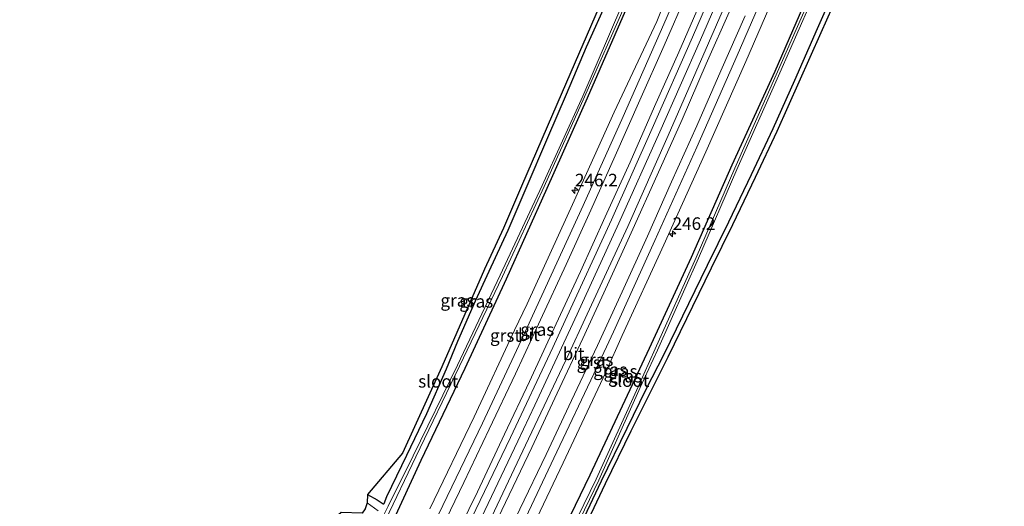
# Model space of a CAD drawing. Units: metres. Extents: x 239992 to 244425, y 456248 to 462502.
# Drawn here: x 243296 to 243492, y 462121 to 462218 of the extents above; entities that cross this region are included whole.
import ezdxf
from ezdxf.enums import TextEntityAlignment as Align

# ---------------------------------------------------------------- set-up
doc = ezdxf.new("R2010")
doc.units = ezdxf.units.M
doc.layers.get('0').update_dxf_attribs({"lineweight": 25})
for name, color, linetype, lineweight in [('B-ME-AM-KILOMETR-S-B1', 7, 'Continuous', 18), ('B-ME-BV-GELEIDECONSTRUCTIE-GELEIDERAIL-L-B1', 213, 'BV-GELEIDERAIL', 18), ('B-ME-IE-GRASLAND-GV-B6', 93, 'Continuous', 18), ('B-ME-OG-WATER-GV-B6', 153, 'Continuous', 18), ('B-ME-VH-VERH_SOORT-BITUMEN-GV-B6', 8, 'IE-TERREINAFSCHEIDING-NATUURLIJK-HOUTWAL', 18), ('B-ME-VH-VERH_SOORT-GV-B6', 8, 'Continuous', 18), ('B-ME-VW-MARKERING-STREEP-015-L-B1', 7, 'Continuous', 18)]:
    doc.layers.add(name, color=color, linetype=linetype, lineweight=lineweight)
doc.layers.add('B-ME-GW-INSTEEKWATERGANG-L-B1', color=10, linetype='Continuous')
doc.layers.add('B-ME-KG-KADASTRAAL-OPNAMEDTMGRENS-L-B1', color=10, linetype='Continuous')
doc.styles.add('NLCS-ISO', font='NLCS-ISO.TTF')
doc.linetypes.add('BV-GELEIDERAIL', pattern='A,10,-3,[108,NLCS.SHX,S=1,R=0,X=0,Y=0],-3', length=16)
doc.linetypes.add('IE-TERREINAFSCHEIDING-NATUURLIJK-HOUTWAL', pattern='A,7,-1.5,[67,NLCS.SHX,S=0.75,R=45,X=0,Y=0],-1.5,7,-1.5,[70,NLCS.SHX,S=0.75,R=0,X=0,Y=0],-1.5', length=20)

# ---------------------------------------------------------------- blocks, each defined once
blk = doc.blocks.new('hecto')
for p, q in [((0, 0.625), (-0.625, 0)), ((0, -0.625), (0, 0.625)), ((-0.625, 0), (0.625, 0)), ((0.625, 0), (0, -0.625))]:
    blk.add_line(p, q)

msp = doc.modelspace()

# ---------------------------------------------------------------- linework, layer by layer
at = {"layer": 'B-ME-BV-GELEIDECONSTRUCTIE-GELEIDERAIL-L-B1'}
msp.add_polyline3d([(243321.157, 461987.594, 22.175), (243328.913, 462001.694, 22.086), (243336.426, 462015.861, 21.982), (243342.04, 462026.504, 21.973), (243351.228, 462044.204, 21.95), (243360.383, 462062.098, 21.928), (243369.327, 462079.884, 21.929), (243378.207, 462097.777, 21.936), (243386.902, 462115.735, 21.922), (243395.484, 462133.728, 21.945), (243398.873, 462140.936, 21.939), (243407.287, 462159.037, 21.938), (243415.609, 462177.177, 21.948), (243423.769, 462195.369, 21.964), (243431.836, 462213.703, 21.955), (243439.769, 462231.973, 21.954), (243447.589, 462250.451, 21.957), (243455.291, 462268.885, 21.944), (243462.783, 462287.342, 21.94), (243470.192, 462305.878, 21.933), (243477.4712, 462324.4631, 21.93)], dxfattribs=at)
at = {"layer": 'B-ME-GW-INSTEEKWATERGANG-L-B1'}
for points in [[(243305.807, 461992.439, 20.981), (243312.224, 462004.168, 20.89), (243317.719, 462014.49, 20.837), (243321.946, 462022.384, 20.711), (243329.794, 462037.232, 20.845), (243337.842, 462052.708, 20.872), (243346.657, 462069.968, 20.851), (243355.32, 462087.196, 20.801), (243363.999, 462104.735, 20.771), (243370.457, 462117.408, 20.744), (243376.193, 462129.953, 20.781), (243384.979, 462148.265, 20.802), (243393.188, 462166.107, 20.829), (243401.309, 462184.143, 20.828), (243409.346, 462202.115, 20.745), (243417.387, 462220.573, 20.746), (243425.715, 462239.561, 20.792), (243432.97, 462256.879, 20.855), (243440.253, 462274.095, 20.8), (243447.873, 462293.226, 20.757), (243455.531, 462312.215, 20.795), (243462.822, 462330.849, 20.805)], [(243334.675, 461979.231, 21.025), (243342.691, 461993.844, 20.909), (243350.842, 462009.194, 20.811), (243356.363, 462019.399, 20.82), (243365.206, 462036.886, 20.804), (243374.61, 462054.863, 20.7), (243383.712, 462073.139, 20.742), (243392.354, 462090.468, 20.727), (243401.134, 462108.898, 20.718), (243409.896, 462127.009, 20.726), (243418.331, 462145.033, 20.766), (243421.711, 462152.288, 20.784), (243430.058, 462170.396, 20.822), (243438.154, 462188.804, 20.762), (243446.704, 462207.435, 20.71), (243454.415, 462225.264, 20.712), (243462.659, 462244.827, 20.773), (243470.162, 462262.717, 20.769), (243477.692, 462281.416, 20.759), (243485.094, 462300.142, 20.715), (243492.369, 462318.907, 20.732)], [(243458.463, 462223.575, 23.145), (243455.077, 462215.88, 23.094), (243450.573, 462205.63, 23.011), (243446.227, 462195.998, 22.862), (243441.932, 462186.816, 22.589), (243437.411, 462177.39, 22.23), (243433.163, 462168.737, 21.855), (243424.548, 462151.019, 21.122), (243420.984, 462144.054, 20.68), (243417.142, 462136.236, 20.399), (243412.066, 462125.77, 20.012), (243403.557, 462107.774, 20.027), (243394.604, 462089.147, 20.172), (243385.84, 462071.606, 20.159), (243376.781, 462053.381, 20.167), (243367.859, 462035.875, 20.238), (243358.687, 462018.034, 20.21), (243353.275, 462007.812, 20.184), (243344.392, 461991.121, 20.194), (243336.733, 461976.81, 20.169)], [(243365.539, 462123.088, 20.468), (243367.418, 462122.042, 20.563), (243368.6332, 462121.2577, 20.563), (243368.772, 462121.264, 20.406), (243368.8324, 462121.3227, 20.406), (243369.383, 462122.692, 20.509), (243373.371, 462130.944, 20.66), (243377.354, 462139.277, 20.814), (243381.234, 462148.166, 21.264), (243383.533, 462153.671, 21.799), (243387.051, 462161.694, 22.075), (243389.749, 462167.578, 22.229), (243393.551, 462175.758, 22.471), (243397.121, 462184.13, 22.675), (243401.451, 462194.274, 22.905), (243405.188, 462202.856, 23.067), (243409.122, 462212.322, 23.18), (243413.424, 462221.962, 23.222)]]:
    msp.add_polyline3d(points, dxfattribs=at)
at = {"layer": 'B-ME-IE-GRASLAND-GV-B6'}
for points in [[(243430.597, 462235.921, 21.062), (243423.122, 462217.369, 21.07), (243414.625, 462199.31, 21.069), (243406.696, 462181.644, 21.064), (243397.295, 462161.108, 21.083), (243394.815, 462155.829, 21.08), (243386.732, 462138.564, 21.057), (243377.957, 462120.246, 21.058)], [(243385.381, 462116.517, 21.294), (243393.985, 462134.458, 21.31), (243402.415, 462152.42, 21.306), (243404.917, 462157.768, 21.306), (243414.087, 462177.861, 21.309), (243422.246, 462196.041, 21.311), (243430.258, 462214.227, 21.313), (243438.138, 462232.561, 21.315)], [(243441.403, 462231.388, 21.304), (243433.465, 462213.04, 21.314), (243425.402, 462194.653, 21.311), (243417.362, 462176.514, 21.32), (243408.901, 462158.154, 21.313), (243405.617, 462151.126, 21.305), (243396.992, 462132.908, 21.302), (243388.525, 462115.094, 21.319)], [(243395.99, 462111.521, 21.073), (243404.477, 462129.448, 21.084), (243412.991, 462147.512, 21.1), (243416.266, 462154.777, 21.102), (243424.546, 462172.845, 21.109), (243432.942, 462191.393, 21.095), (243440.869, 462209.412, 21.091), (243448.887, 462228.008, 21.087)], [(243401.134, 462108.898, 20.718), (243409.896, 462127.009, 20.726), (243418.331, 462145.033, 20.766), (243421.711, 462152.288, 20.784), (243430.058, 462170.396, 20.822), (243438.154, 462188.804, 20.762), (243446.704, 462207.435, 20.71), (243454.415, 462225.264, 20.712)], [(243454.415, 462225.264, 20.712), (243446.704, 462207.435, 20.71), (243438.154, 462188.804, 20.762), (243430.058, 462170.396, 20.822), (243421.711, 462152.288, 20.784), (243418.331, 462145.033, 20.766), (243409.896, 462127.009, 20.726), (243401.134, 462108.898, 20.718)], [(243454.888, 462224.861, 20.317), (243447.197, 462207.338, 20.272), (243438.692, 462188.152, 20.31), (243430.976, 462170.321, 20.176), (243422.851, 462152.132, 19.892), (243419.45, 462144.531, 19.732), (243411.033, 462126.174, 19.587), (243402.568, 462108.687, 19.522)], [(243403.097, 462108.343, 19.432), (243411.625, 462125.987, 19.535), (243419.859, 462144.397, 19.709), (243423.296, 462151.89, 19.891), (243431.452, 462170.205, 20.199), (243439.111, 462187.886, 20.291), (243447.669, 462207.111, 20.293), (243455.351, 462224.744, 20.264)], [(243367.606, 462119.86, 19.496), (243365.444, 462121.42, 19.357), (243365.539, 462123.088, 20.468), (243367.418, 462122.042, 20.563), (243368.6333, 462121.2578, 20.563), (243368.772, 462121.264, 20.406), (243368.8324, 462121.3228, 20.406), (243369.383, 462122.692, 20.509), (243373.371, 462130.944, 20.66), (243377.354, 462139.277, 20.814), (243381.234, 462148.166, 21.264), (243383.533, 462153.671, 21.799), (243387.051, 462161.694, 22.075), (243389.749, 462167.578, 22.229), (243393.551, 462175.758, 22.471), (243397.121, 462184.13, 22.675), (243401.451, 462194.274, 22.905), (243405.188, 462202.856, 23.067), (243409.122, 462212.322, 23.18), (243413.424, 462221.962, 23.222)], [(243413.424, 462221.962, 23.222), (243409.122, 462212.322, 23.18), (243405.188, 462202.856, 23.067), (243401.451, 462194.274, 22.905), (243397.121, 462184.13, 22.675), (243393.551, 462175.758, 22.471), (243389.749, 462167.578, 22.229), (243387.051, 462161.694, 22.075), (243383.533, 462153.671, 21.799), (243381.234, 462148.166, 21.264), (243377.354, 462139.277, 20.814), (243373.371, 462130.944, 20.66), (243369.383, 462122.692, 20.509), (243368.8324, 462121.3228, 20.406), (243368.772, 462121.264, 20.406), (243368.6333, 462121.2578, 20.563), (243367.418, 462122.042, 20.563), (243365.539, 462123.088, 20.468), (243372.466, 462131.369, 20.66), (243380.321, 462148.575, 21.264), (243388.838, 462167.99, 22.229), (243392.637, 462176.165, 22.471), (243396.202, 462184.524, 22.675), (243404.27, 462203.252, 23.067), (243412.504, 462222.355, 23.222)], [(243403.557, 462107.774, 20.027), (243412.066, 462125.77, 20.012), (243417.142, 462136.236, 20.399), (243420.984, 462144.054, 20.68), (243424.548, 462151.019, 21.122), (243433.163, 462168.737, 21.855), (243437.411, 462177.39, 22.23), (243441.932, 462186.816, 22.589), (243446.227, 462195.998, 22.862), (243450.573, 462205.63, 23.011), (243455.077, 462215.88, 23.094), (243458.463, 462223.575, 23.145)], [(243458.463, 462223.575, 23.145), (243455.077, 462215.88, 23.094), (243450.573, 462205.63, 23.011), (243446.227, 462195.998, 22.862), (243441.932, 462186.816, 22.589), (243437.411, 462177.39, 22.23), (243433.163, 462168.737, 21.855), (243424.548, 462151.019, 21.122), (243420.984, 462144.054, 20.68), (243417.142, 462136.236, 20.399), (243412.066, 462125.77, 20.012), (243403.557, 462107.774, 20.027)], [(243459.255, 462222.833, 23.161), (243455.869, 462215.138, 23.11), (243447.108, 462195.525, 22.862), (243442.813, 462186.343, 22.589), (243438.292, 462176.917, 22.23), (243434.044, 462168.264, 21.855), (243425.429, 462150.546, 21.122), (243418.023, 462135.763, 20.399), (243412.947, 462125.297, 20.012), (243404.438, 462107.301, 20.027)], [(243416.4, 462220.997, 20.239), (243408.42, 462202.496, 20.174), (243400.298, 462184.686, 20.218), (243391.952, 462166.813, 20.014), (243383.412, 462148.884, 19.694), (243374.595, 462130.839, 19.637), (243369.626, 462120.784, 19.46), (243368.8448, 462119.1761, 19.46)], [(243369.076, 462118.014, 19.668), (243375.116, 462130.579, 19.629), (243383.862, 462148.685, 19.699), (243392.432, 462166.555, 20.015), (243400.711, 462184.499, 20.199), (243408.77, 462202.314, 20.135), (243416.877, 462220.782, 20.263)], [(243417.387, 462220.573, 20.746), (243409.346, 462202.115, 20.745), (243401.309, 462184.143, 20.828), (243393.188, 462166.107, 20.829), (243384.979, 462148.265, 20.802), (243376.193, 462129.953, 20.781), (243370.457, 462117.408, 20.744)], [(243370.457, 462117.408, 20.744), (243376.193, 462129.953, 20.781), (243384.979, 462148.265, 20.802), (243393.188, 462166.107, 20.829), (243401.309, 462184.143, 20.828), (243409.346, 462202.115, 20.745), (243417.387, 462220.573, 20.746)]]:
    msp.add_polyline3d(points, dxfattribs=at)
at = {"layer": 'B-ME-KG-KADASTRAAL-OPNAMEDTMGRENS-L-B1'}
for points in [[(243412.504, 462222.355, 23.222), (243404.27, 462203.252, 23.067), (243396.202, 462184.524, 22.675), (243392.637, 462176.165, 22.471), (243388.838, 462167.99, 22.229), (243380.321, 462148.575, 21.264), (243372.466, 462131.369, 20.66), (243365.539, 462123.088, 20.468), (243365.444, 462121.42, 19.357), (243365.04, 462120.245, 19.355), (243364.459, 462119.414, 20.111), (243360.287, 462119.518, 20.258), (243358.799, 462118.246, 20.321), (243352.762, 462105.936, 20.224), (243345.921, 462092.445, 20.275), (243339.561, 462080.383, 20.25), (243332.261, 462066.487, 20.408), (243324.545, 462051.674, 20.42), (243316.959, 462036.994, 20.539), (243309.375, 462022.064, 20.553), (243303.024, 462010.039, 20.583), (243296.228, 461997.088, 20.486)], [(243337.614, 461976.337, 20.169), (243345.273, 461990.648, 20.194), (243354.156, 462007.339, 20.184), (243359.568, 462017.561, 20.21), (243368.74, 462035.402, 20.238), (243377.662, 462052.908, 20.167), (243386.721, 462071.133, 20.159), (243395.485, 462088.674, 20.172), (243404.438, 462107.301, 20.027), (243412.947, 462125.297, 20.012), (243418.023, 462135.763, 20.399), (243425.429, 462150.546, 21.122), (243434.044, 462168.264, 21.855), (243438.292, 462176.917, 22.23), (243442.813, 462186.343, 22.589), (243447.108, 462195.525, 22.862), (243455.869, 462215.138, 23.11), (243459.255, 462222.833, 23.161)]]:
    msp.add_polyline3d(points, dxfattribs=at)
at = {"layer": 'B-ME-OG-WATER-GV-B6'}
for points in [[(243402.568, 462108.687, 19.522), (243411.033, 462126.174, 19.587), (243419.45, 462144.531, 19.732), (243422.851, 462152.132, 19.892), (243430.976, 462170.321, 20.176), (243438.692, 462188.152, 20.31), (243447.197, 462207.338, 20.272), (243454.888, 462224.861, 20.317)], [(243455.351, 462224.744, 20.264), (243447.669, 462207.111, 20.293), (243439.111, 462187.886, 20.291), (243431.452, 462170.205, 20.199), (243423.296, 462151.89, 19.891), (243419.859, 462144.397, 19.709), (243411.625, 462125.987, 19.535), (243403.097, 462108.343, 19.432)], [(243368.8448, 462119.1761, 19.46), (243369.626, 462120.784, 19.46), (243374.595, 462130.839, 19.637), (243383.412, 462148.884, 19.694), (243391.952, 462166.813, 20.014), (243400.298, 462184.686, 20.218), (243408.42, 462202.496, 20.174), (243416.4, 462220.997, 20.239)], [(243416.877, 462220.782, 20.263), (243408.77, 462202.314, 20.135), (243400.711, 462184.499, 20.199), (243392.432, 462166.555, 20.015), (243383.862, 462148.685, 19.699), (243375.116, 462130.579, 19.629), (243369.076, 462118.014, 19.668)], [(243365.04, 462120.245, 19.355), (243365.444, 462121.42, 19.357), (243367.606, 462119.86, 19.496)]]:
    msp.add_polyline3d(points, dxfattribs=at)
at = {"layer": 'B-ME-VH-VERH_SOORT-BITUMEN-GV-B6'}
for points in [[(243379.682, 462119.103, 21.143), (243388.43, 462137.336, 21.152), (243396.65, 462154.941, 21.146), (243399.101, 462160.302, 21.149), (243408.446, 462180.692, 21.146), (243416.421, 462198.445, 21.157), (243424.546, 462216.815, 21.148), (243432.421, 462235.093, 21.156)], [(243438.138, 462232.561, 21.315), (243430.258, 462214.227, 21.313), (243422.246, 462196.041, 21.311), (243414.087, 462177.861, 21.309), (243404.917, 462157.768, 21.306), (243402.415, 462152.42, 21.306), (243393.985, 462134.458, 21.31), (243385.381, 462116.517, 21.294)], [(243388.525, 462115.094, 21.319), (243396.992, 462132.908, 21.302), (243405.617, 462151.126, 21.305), (243408.901, 462158.154, 21.313), (243417.362, 462176.514, 21.32), (243425.402, 462194.653, 21.311), (243433.465, 462213.04, 21.314), (243441.403, 462231.388, 21.304)], [(243447.058, 462228.854, 21.169), (243439.166, 462210.556, 21.166), (243431.133, 462192.344, 21.18), (243422.735, 462173.72, 21.182), (243414.527, 462155.548, 21.176), (243411.216, 462148.424, 21.176), (243402.655, 462130.354, 21.158), (243394.256, 462112.62, 21.157)]]:
    msp.add_polyline3d(points, dxfattribs=at)
at = {"layer": 'B-ME-VH-VERH_SOORT-GV-B6'}
for points in [[(243377.957, 462120.246, 21.058), (243386.732, 462138.564, 21.057), (243394.815, 462155.829, 21.08), (243397.295, 462161.108, 21.083), (243406.696, 462181.644, 21.064), (243414.625, 462199.31, 21.069), (243423.122, 462217.369, 21.07), (243430.597, 462235.921, 21.062)], [(243432.421, 462235.093, 21.156), (243424.546, 462216.815, 21.148), (243416.421, 462198.445, 21.157), (243408.446, 462180.692, 21.146), (243399.101, 462160.302, 21.149), (243396.65, 462154.941, 21.146), (243388.43, 462137.336, 21.152), (243379.682, 462119.103, 21.143)], [(243394.256, 462112.62, 21.157), (243402.655, 462130.354, 21.158), (243411.216, 462148.424, 21.176), (243414.527, 462155.548, 21.176), (243422.735, 462173.72, 21.182), (243431.133, 462192.344, 21.18), (243439.166, 462210.556, 21.166), (243447.058, 462228.854, 21.169)], [(243448.887, 462228.008, 21.087), (243440.869, 462209.412, 21.091), (243432.942, 462191.393, 21.095), (243424.546, 462172.845, 21.109), (243416.266, 462154.777, 21.102), (243412.991, 462147.512, 21.1), (243404.477, 462129.448, 21.084), (243395.99, 462111.521, 21.073)]]:
    msp.add_polyline3d(points, dxfattribs=at)
at = {"layer": 'B-ME-VW-MARKERING-STREEP-015-L-B1'}
for points in [[(243315.672, 461990.335, 21.454), (243319.525, 461997.492, 21.43), (243325.426, 462008.398, 21.387), (243330.991, 462018.898, 21.352), (243336.556, 462029.405, 21.332), (243342.094, 462040.044, 21.337), (243347.628, 462050.671, 21.308), (243352.733, 462060.787, 21.295), (243356.782, 462068.664, 21.291), (243361.921, 462079.05, 21.283), (243367.662, 462090.458, 21.291), (243374.37, 462104.044, 21.289), (243379.383, 462114.453, 21.287), (243384.724, 462125.467, 21.292), (243389.77, 462136.152, 21.292), (243394.994, 462147.177, 21.289), (243399.951, 462157.909, 21.308), (243405.064, 462168.93, 21.309), (243409.973, 462179.789, 21.3), (243414.863, 462190.602, 21.283), (243419.771, 462201.701, 21.291), (243424.609, 462212.573, 21.292), (243429.184, 462223.122, 21.295)], [(243432.224, 462222.164, 21.367), (243427.533, 462211.241, 21.361), (243422.678, 462200.436, 21.361), (243417.853, 462189.329, 21.365), (243412.852, 462178.413, 21.379), (243407.975, 462167.53, 21.377), (243403.091, 462157.096, 21.377), (243397.793, 462145.593, 21.369), (243392.811, 462135.109, 21.38), (243387.428, 462123.618, 21.356), (243382.323, 462113.224, 21.351), (243377.313, 462102.708, 21.363), (243370.254, 462088.538, 21.361), (243364.855, 462077.713, 21.356), (243359.617, 462067.142, 21.362), (243355.752, 462059.644, 21.374), (243350.35, 462048.921, 21.382), (243344.957, 462038.628, 21.399), (243339.404, 462027.933, 21.407), (243333.798, 462017.358, 21.433), (243328.272, 462006.83, 21.462), (243322.428, 461996.133, 21.502), (243318.508, 461988.789, 21.531)], [(243323.985, 461986.342, 21.544), (243327.846, 461993.555, 21.522), (243333.44, 462003.782, 21.487), (243339.191, 462014.667, 21.458), (243344.756, 462025.219, 21.438), (243350.169, 462035.631, 21.417), (243355.903, 462046.607, 21.397), (243361.293, 462057.254, 21.382), (243366.722, 462067.822, 21.386), (243371.945, 462078.439, 21.384), (243377.365, 462089.26, 21.369), (243382.583, 462099.944, 21.377), (243387.914, 462110.838, 21.364), (243393.017, 462121.54, 21.35), (243398.265, 462132.477, 21.369), (243403.284, 462143.307, 21.362), (243408.387, 462154.165, 21.376), (243413.3, 462164.88, 21.377), (243418.363, 462175.971, 21.365), (243423.204, 462186.767, 21.363), (243428.165, 462197.823, 21.368), (243433.01, 462208.904, 21.353), (243437.81, 462219.786, 21.357)], [(243326.801, 461984.834, 21.472), (243330.623, 461991.912, 21.438), (243336.227, 462002.211, 21.392), (243342.051, 462013.232, 21.368), (243347.654, 462023.823, 21.352), (243352.972, 462034.143, 21.324), (243358.842, 462045.361, 21.309), (243364.144, 462055.869, 21.307), (243369.595, 462066.483, 21.293), (243374.825, 462077.035, 21.306), (243380.245, 462087.864, 21.292), (243385.385, 462098.493, 21.289), (243390.806, 462109.435, 21.295), (243395.856, 462120.158, 21.297), (243401.134, 462131.073, 21.288), (243406.166, 462141.81, 21.299), (243411.326, 462152.803, 21.309), (243416.22, 462163.516, 21.306), (243421.28, 462174.571, 21.307), (243426.06, 462185.418, 21.297), (243431.125, 462196.543, 21.3), (243435.879, 462207.521, 21.291), (243440.725, 462218.482, 21.283)]]:
    msp.add_polyline3d(points, dxfattribs=at)

# ---------------------------------------------------------------- block references
at = {"layer": 'B-ME-AM-KILOMETR-S-B1', "rotation": 90}
for p in [(243406.842, 462183.733, 21.041), (243426.292, 462175.05, 21.072)]:
    msp.add_blockref('hecto', p, dxfattribs=at)

# ---------------------------------------------------------------- texts
at = {"layer": 'B-ME-AM-KILOMETR-S-B1', "ltscale": 0.2, "style": 'NLCS-ISO'}
for p in [(243406.842, 462183.733, 21.041), (243426.292, 462175.05, 21.072)]:
    msp.add_text('246.2', height=2.5, dxfattribs=at).set_placement(p, align=Align.BOTTOM_LEFT)
at = {"layer": 'B-ME-IE-GRASLAND-GV-B6', "ltscale": 0.2, "style": 'NLCS-ISO'}
for p in [(243383.4215, 462161.796), (243387.178, 462161.59), (243399.345, 462155.973), (243411.1165, 462149.9565), (243413.8665, 462147.9835), (243415.921, 462147.6635), (243416.8265, 462146.693)]:
    msp.add_text('gras', height=2.5, dxfattribs=at).set_placement(p, align=Align.MIDDLE_CENTER)
at = {"layer": 'B-ME-OG-WATER-GV-B6', "ltscale": 0.2, "style": 'NLCS-ISO'}
for p in [(243379.6001, 462145.6581), (243417.6599, 462145.7984)]:
    msp.add_text('sloot', height=2.5, dxfattribs=at).set_placement(p, align=Align.MIDDLE_CENTER)
at = {"layer": 'B-ME-VH-VERH_SOORT-BITUMEN-GV-B6', "ltscale": 0.2, "style": 'NLCS-ISO'}
for p in [(243397.6534, 462154.9373), (243406.5642, 462151.1412)]:
    msp.add_text('bit', height=2.5, dxfattribs=at).set_placement(p, align=Align.MIDDLE_CENTER)
at = {"layer": 'B-ME-VH-VERH_SOORT-GV-B6', "ltscale": 0.2, "style": 'NLCS-ISO'}
for p in [(243392.9816, 462154.7908), (243410.2321, 462149.4101)]:
    msp.add_text('grst', height=2.5, dxfattribs=at).set_placement(p, align=Align.MIDDLE_CENTER)

doc.saveas('drawing.dxf')
